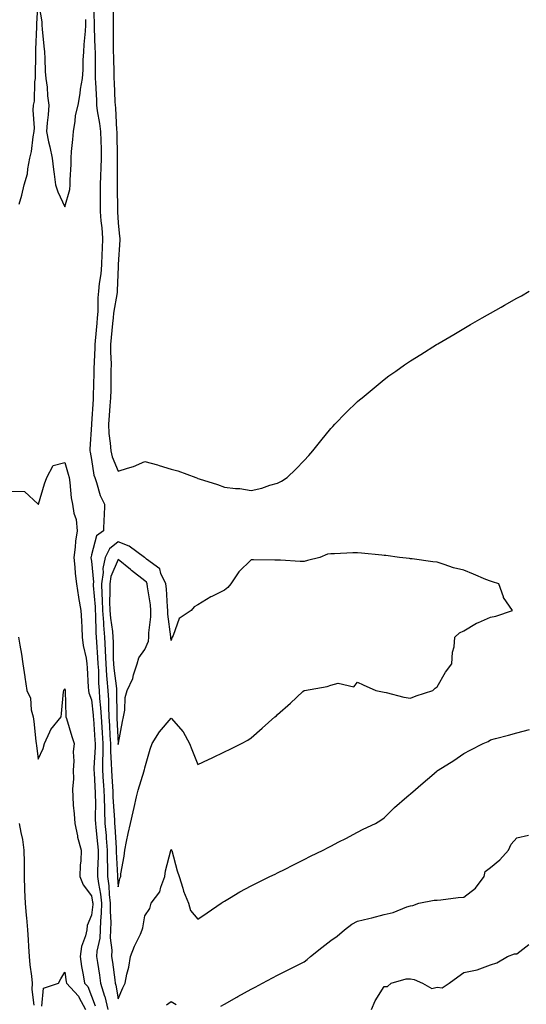
# Model space of a CAD drawing. Units: inches. Extents: x 1010723 to 1013363, y 7332218 to 7334858.
# Drawn here: x 1011621 to 1011812, y 7333454 to 7333824 of the extents above; entities that cross this region are included whole.
import ezdxf

# ---------------------------------------------------------------- set-up
doc = ezdxf.new("R2010")
doc.units = ezdxf.units.IN
doc.header["$MEASUREMENT"] = 0
doc.layers.add('Contour_10107332', color=7, linetype='Continuous', true_color=0x11f9fc)

msp = doc.modelspace()

# ---------------------------------------------------------------- linework, layer by layer
at = {"layer": 'Contour_10107332'}
for points in [[(1011620.8, 7333754.68, 3238), (1011621.87, 7333758.1, 3238), (1011622.77, 7333761.92, 3238), (1011623.94, 7333766.03, 3238), (1011624.09, 7333767.96, 3238), (1011624.91, 7333771.92, 3238), (1011625.51, 7333774.46, 3238), (1011626.16, 7333780.03, 3238), (1011626.53, 7333781.92, 3238), (1011626.64, 7333783.33, 3238), (1011626.17, 7333790.05, 3238), (1011626.29, 7333791.92, 3238), (1011626.59, 7333793.38, 3238), (1011626.73, 7333800.61, 3238), (1011626.94, 7333801.92, 3238), (1011626.98, 7333803, 3238), (1011627.05, 7333810.92, 3238), (1011627.08, 7333811.92, 3238), (1011627.14, 7333812.83, 3238), (1011627.5, 7333821.37, 3238), (1011627.53, 7333821.92, 3238), (1011627.55, 7333822.41, 3238), (1011628.05, 7333831.07, 3238), (1011629.31, 7333823.18, 3238), (1011629.35, 7333821.92, 3238), (1011629.48, 7333820.49, 3238), (1011630.15, 7333814.02, 3238), (1011630.34, 7333811.92, 3238), (1011630.54, 7333809.43, 3238), (1011630.67, 7333804.54, 3238), (1011630.91, 7333801.92, 3238), (1011631.32, 7333798.64, 3238), (1011631.48, 7333795.35, 3238), (1011632, 7333791.92, 3238), (1011631.77, 7333788.19, 3238), (1011631.34, 7333785.21, 3238), (1011631.11, 7333781.92, 3238), (1011631.93, 7333778.05, 3238), (1011632.32, 7333776.19, 3238), (1011633.22, 7333771.92, 3238), (1011633.76, 7333767.63, 3238), (1011634.01, 7333765.96, 3238), (1011634.53, 7333761.92, 3238), (1011635.4, 7333759.27, 3238), (1011638.05, 7333753.71, 3238), (1011639.86, 7333760.12, 3238), (1011640.03, 7333761.92, 3238), (1011639.97, 7333763.85, 3238), (1011640.41, 7333769.56, 3238), (1011640.35, 7333771.92, 3238), (1011640.58, 7333774.45, 3238), (1011641.03, 7333778.95, 3238), (1011641.28, 7333781.92, 3238), (1011641.96, 7333785.83, 3238), (1011641.99, 7333787.98, 3238), (1011643, 7333791.92, 3238), (1011643.74, 7333796.23, 3238), (1011643.97, 7333797.83, 3238), (1011644.63, 7333801.92, 3238), (1011644.88, 7333805.09, 3238), (1011644.91, 7333808.78, 3238), (1011645.12, 7333811.92, 3238), (1011645.34, 7333814.64, 3238), (1011645.76, 7333819.64, 3238), (1011645.95, 7333821.92, 3238), (1011645.94, 7333824.02, 3238)], [(1011648.73, 7333831.24, 3238), (1011649.01, 7333822.88, 3238), (1011649.03, 7333821.92, 3238), (1011649.05, 7333820.92, 3238), (1011649.36, 7333813.23, 3238), (1011649.38, 7333811.92, 3238), (1011649.4, 7333810.57, 3238), (1011649.43, 7333803.3, 3238), (1011649.45, 7333801.92, 3238), (1011649.52, 7333800.45, 3238), (1011649.89, 7333793.75, 3238), (1011649.97, 7333791.92, 3238), (1011650.24, 7333789.73, 3238), (1011651.09, 7333784.96, 3238), (1011651.42, 7333781.92, 3238), (1011651.51, 7333778.46, 3238), (1011651.62, 7333775.49, 3238), (1011651.72, 7333771.92, 3238), (1011651.61, 7333768.35, 3238), (1011651.45, 7333765.31, 3238), (1011651.34, 7333761.92, 3238), (1011651.35, 7333758.62, 3238), (1011651.29, 7333755.16, 3238), (1011651.29, 7333751.92, 3238), (1011651.6, 7333748.37, 3238), (1011651.93, 7333745.8, 3238), (1011652.24, 7333741.92, 3238), (1011652.08, 7333737.89, 3238), (1011651.96, 7333735.83, 3238), (1011651.79, 7333731.92, 3238), (1011651.5, 7333728.48, 3238), (1011650.97, 7333724.84, 3238), (1011650.69, 7333721.92, 3238), (1011650.46, 7333719.51, 3238), (1011650.42, 7333714.29, 3238), (1011650.23, 7333711.92, 3238), (1011650.04, 7333709.93, 3238), (1011649.45, 7333703.31, 3238), (1011649.31, 7333701.92, 3238), (1011649.3, 7333700.67, 3238), (1011648.91, 7333692.78, 3238), (1011648.9, 7333691.92, 3238), (1011648.89, 7333691.08, 3238), (1011648.7, 7333682.58, 3238), (1011648.69, 7333681.92, 3238), (1011648.66, 7333681.32, 3238), (1011648.05, 7333672.09, 3238), (1011648.03, 7333671.94, 3238), (1011648.03, 7333671.92, 3238), (1011648.03, 7333671.9, 3238), (1011647.43, 7333662.54, 3238), (1011647.42, 7333661.92, 3238), (1011647.54, 7333661.41, 3238), (1011648.05, 7333658.64, 3238), (1011648.96, 7333652.82, 3238), (1011649.25, 7333651.92, 3238), (1011649.96, 7333650.01, 3238), (1011651.33, 7333645.2, 3238), (1011652.95, 7333641.92, 3238), (1011652.79, 7333637.18, 3238), (1011652.73, 7333636.6, 3238), (1011652.54, 7333631.92, 3238), (1011649.92, 7333630.05, 3238), (1011648.05, 7333622.92, 3238), (1011647.86, 7333622.11, 3238), (1011647.84, 7333621.92, 3238), (1011647.85, 7333621.72, 3238), (1011648.05, 7333620.51, 3238), (1011648.78, 7333612.65, 3238), (1011648.68, 7333611.92, 3238), (1011648.69, 7333611.28, 3238), (1011649.42, 7333603.28, 3238), (1011649.44, 7333601.92, 3238), (1011649.56, 7333600.41, 3238), (1011649.67, 7333593.55, 3238), (1011649.83, 7333591.92, 3238), (1011649.91, 7333590.06, 3238), (1011650.36, 7333584.23, 3238), (1011650.46, 7333581.92, 3238), (1011650.63, 7333579.34, 3238), (1011650.71, 7333574.57, 3238), (1011650.9, 7333571.92, 3238), (1011651.09, 7333568.88, 3238), (1011651.48, 7333565.35, 3238), (1011651.66, 7333561.92, 3238), (1011651.89, 7333558.08, 3238), (1011652.03, 7333555.91, 3238), (1011652.27, 7333551.92, 3238), (1011652.29, 7333547.68, 3238), (1011652.2, 7333546.07, 3238), (1011652.23, 7333541.92, 3238), (1011652.47, 7333537.49, 3238), (1011652.53, 7333536.4, 3238), (1011652.79, 7333531.92, 3238), (1011652.94, 7333527.02, 3238), (1011652.94, 7333526.82, 3238), (1011653.12, 7333521.92, 3238), (1011653.51, 7333517.38, 3238), (1011653.57, 7333516.4, 3238), (1011653.94, 7333511.92, 3238), (1011653.96, 7333507.83, 3238), (1011654.05, 7333505.92, 3238), (1011654.08, 7333501.92, 3238), (1011654.53, 7333498.4, 3238), (1011654.72, 7333495.25, 3238), (1011655.11, 7333491.92, 3238), (1011655.03, 7333488.91, 3238), (1011655.3, 7333484.67, 3238), (1011655.22, 7333481.92, 3238), (1011655.1, 7333478.97, 3238), (1011655.74, 7333474.23, 3238), (1011655.61, 7333471.92, 3238), (1011655.92, 7333469.79, 3238), (1011656.8, 7333463.17, 3238), (1011656.98, 7333461.92, 3238), (1011657.23, 7333461.09, 3238), (1011658.05, 7333455.94, 3238), (1011659.86, 7333460.11, 3238), (1011660.7, 7333461.92, 3238), (1011661.35, 7333465.22, 3238), (1011662.11, 7333467.86, 3238), (1011662.75, 7333471.92, 3238), (1011664.22, 7333475.75, 3238), (1011666.43, 7333480.3, 3238), (1011667.15, 7333481.92, 3238), (1011667.3, 7333482.67, 3238), (1011668.05, 7333487.22, 3238), (1011669.97, 7333490, 3238), (1011670.47, 7333491.92, 3238), (1011673.78, 7333496.19, 3238), (1011674.12, 7333497.99, 3238), (1011675.66, 7333501.92, 3238), (1011675.89, 7333504.07, 3238), (1011677.89, 7333511.77, 3238), (1011677.92, 7333511.92, 3238), (1011677.96, 7333512.01, 3238), (1011678.05, 7333512.16, 3238), (1011678.13, 7333512, 3238), (1011678.16, 7333511.92, 3238), (1011678.21, 7333511.76, 3238), (1011680.25, 7333504.12, 3238), (1011681.02, 7333501.92, 3238), (1011682.35, 7333497.62, 3238), (1011682.59, 7333496.46, 3238), (1011684.49, 7333491.92, 3238), (1011685.31, 7333489.18, 3238), (1011688.05, 7333485.9, 3238), (1011691.6, 7333488.37, 3238), (1011696.77, 7333491.92, 3238), (1011697.54, 7333492.43, 3238), (1011698.05, 7333492.73, 3238), (1011699.99, 7333493.86, 3238), (1011703.81, 7333496.16, 3238), (1011708.05, 7333498.43, 3238), (1011710.36, 7333499.61, 3238), (1011715.1, 7333501.92, 3238), (1011717.08, 7333502.89, 3238), (1011718.05, 7333503.34, 3238), (1011720.86, 7333504.73, 3238), (1011723.8, 7333506.17, 3238), (1011728.05, 7333508.35, 3238), (1011730.37, 7333509.59, 3238), (1011735.21, 7333511.92, 3238), (1011737.05, 7333512.92, 3238), (1011738.05, 7333513.39, 3238), (1011741.1, 7333514.96, 3238), (1011743.68, 7333516.29, 3238), (1011748.05, 7333518.6, 3238), (1011750.27, 7333519.7, 3238), (1011754.79, 7333521.92, 3238), (1011756.81, 7333523.16, 3238), (1011758.05, 7333524.07, 3238), (1011762.04, 7333527.93, 3238), (1011766.6, 7333531.92, 3238), (1011767.39, 7333532.58, 3238), (1011768.05, 7333533.05, 3238), (1011772.8, 7333537.17, 3238), (1011776.09, 7333539.96, 3238), (1011778.05, 7333541.62, 3238), (1011778.21, 7333541.76, 3238), (1011778.39, 7333541.92, 3238), (1011784.35, 7333545.62, 3238), (1011788.05, 7333548.22, 3238), (1011790.5, 7333549.47, 3238), (1011795.4, 7333551.92, 3238), (1011797.21, 7333552.76, 3238), (1011798.05, 7333553.33, 3238), (1011799.95, 7333553.82, 3238), (1011804.85, 7333555.13, 3238), (1011808.05, 7333555.95, 3238), (1011812.76, 7333557.22, 3238)], [(1011656.11, 7333829.98, 3239), (1011656.17, 7333823.8, 3239), (1011656.21, 7333821.92, 3239), (1011656.24, 7333820.12, 3239), (1011656.22, 7333813.75, 3239), (1011656.25, 7333811.92, 3239), (1011656.27, 7333810.15, 3239), (1011656.45, 7333803.52, 3239), (1011656.48, 7333801.92, 3239), (1011656.55, 7333800.42, 3239), (1011656.88, 7333793.09, 3239), (1011656.94, 7333791.92, 3239), (1011657.05, 7333790.93, 3239), (1011657.48, 7333782.48, 3239), (1011657.55, 7333781.92, 3239), (1011657.56, 7333781.43, 3239), (1011657.7, 7333772.27, 3239), (1011657.71, 7333771.92, 3239), (1011657.7, 7333771.57, 3239), (1011657.68, 7333762.3, 3239), (1011657.66, 7333761.92, 3239), (1011657.67, 7333761.53, 3239), (1011657.85, 7333752.12, 3239), (1011657.85, 7333751.92, 3239), (1011657.87, 7333751.74, 3239), (1011658.05, 7333747.62, 3239), (1011658.62, 7333742.49, 3239), (1011658.67, 7333741.92, 3239), (1011658.66, 7333741.31, 3239), (1011658.13, 7333731.99, 3239), (1011658.13, 7333731.92, 3239), (1011658.12, 7333731.85, 3239), (1011658.05, 7333731.15, 3239), (1011657.72, 7333722.26, 3239), (1011657.68, 7333721.92, 3239), (1011657.64, 7333721.51, 3239), (1011656.33, 7333713.64, 3239), (1011656.19, 7333711.92, 3239), (1011656, 7333709.87, 3239), (1011655.46, 7333704.51, 3239), (1011655.22, 7333701.92, 3239), (1011655.21, 7333699.07, 3239), (1011655.38, 7333694.59, 3239), (1011655.36, 7333691.92, 3239), (1011655.32, 7333689.19, 3239), (1011655.26, 7333684.71, 3239), (1011655.21, 7333681.92, 3239), (1011654.98, 7333678.85, 3239), (1011654.7, 7333675.27, 3239), (1011654.46, 7333671.92, 3239), (1011654.61, 7333668.48, 3239), (1011655.1, 7333664.87, 3239), (1011655.26, 7333661.92, 3239), (1011655.81, 7333659.69, 3239), (1011658.05, 7333654.27, 3239), (1011661.61, 7333655.48, 3239), (1011663.9, 7333656.07, 3239), (1011668.05, 7333657.89, 3239), (1011672.85, 7333656.73, 3239), (1011673.51, 7333656.46, 3239), (1011678.05, 7333655.02, 3239), (1011680.55, 7333654.42, 3239), (1011687.24, 7333651.92, 3239), (1011687.86, 7333651.73, 3239), (1011688.05, 7333651.61, 3239), (1011688.52, 7333651.45, 3239), (1011695.39, 7333649.26, 3239), (1011698.05, 7333648.33, 3239), (1011702.19, 7333647.78, 3239), (1011703.87, 7333647.75, 3239), (1011708.05, 7333647.02, 3239), (1011712.05, 7333647.91, 3239), (1011715.15, 7333649.01, 3239), (1011718.05, 7333649.82, 3239), (1011719.45, 7333650.52, 3239), (1011721.58, 7333651.92, 3239), (1011724.92, 7333655.05, 3239), (1011728.05, 7333658.34, 3239), (1011729.78, 7333660.19, 3239), (1011731.25, 7333661.92, 3239), (1011734.26, 7333665.7, 3239), (1011738.05, 7333670.3, 3239), (1011738.84, 7333671.13, 3239), (1011739.59, 7333671.92, 3239), (1011743.74, 7333676.23, 3239), (1011748.05, 7333680.5, 3239), (1011748.83, 7333681.14, 3239), (1011749.78, 7333681.92, 3239), (1011754.3, 7333685.67, 3239), (1011758.05, 7333688.75, 3239), (1011759.9, 7333690.08, 3239), (1011762.44, 7333691.92, 3239), (1011765.75, 7333694.22, 3239), (1011768.05, 7333695.81, 3239), (1011771.84, 7333698.13, 3239), (1011777.85, 7333701.92, 3239), (1011778.05, 7333702.04, 3239), (1011778.35, 7333702.22, 3239), (1011784.26, 7333705.71, 3239), (1011788.05, 7333707.96, 3239), (1011790.57, 7333709.4, 3239), (1011794.98, 7333711.92, 3239), (1011796.94, 7333713.04, 3239), (1011798.05, 7333713.68, 3239), (1011802.06, 7333715.93, 3239), (1011803.32, 7333716.64, 3239), (1011808.05, 7333719.31, 3239), (1011809.71, 7333720.26, 3239), (1011812.64, 7333721.92, 3239)], [(1011618.05, 7333646.85, 3237), (1011622.83, 7333646.7, 3237), (1011628.03, 7333641.92, 3237), (1011628.04, 7333641.91, 3237), (1011628.05, 7333641.87, 3237), (1011628.08, 7333641.92, 3237), (1011628.09, 7333641.96, 3237), (1011630.41, 7333649.55, 3237), (1011631.23, 7333651.92, 3237), (1011633.58, 7333656.4, 3237), (1011638.05, 7333657.59, 3237), (1011639.33, 7333653.19, 3237), (1011639.61, 7333651.92, 3237), (1011639.92, 7333650.05, 3237), (1011640.45, 7333644.33, 3237), (1011640.92, 7333641.92, 3237), (1011641.45, 7333638.52, 3237), (1011642.22, 7333636.09, 3237), (1011642.65, 7333631.92, 3237), (1011642.02, 7333627.95, 3237), (1011641.92, 7333625.78, 3237), (1011641.41, 7333621.92, 3237), (1011641.79, 7333618.18, 3237), (1011641.93, 7333615.79, 3237), (1011642.36, 7333611.92, 3237), (1011643.12, 7333606.99, 3237), (1011643.17, 7333606.81, 3237), (1011644.03, 7333601.92, 3237), (1011644.24, 7333598.11, 3237), (1011644.36, 7333595.61, 3237), (1011644.56, 7333591.92, 3237), (1011644.9, 7333588.77, 3237), (1011646, 7333583.97, 3237), (1011646.27, 7333581.92, 3237), (1011646.47, 7333580.34, 3237), (1011646.8, 7333573.17, 3237), (1011646.94, 7333571.92, 3237), (1011647.09, 7333570.96, 3237), (1011648.05, 7333568.35, 3237), (1011648.68, 7333562.56, 3237), (1011648.72, 7333561.92, 3237), (1011648.76, 7333561.21, 3237), (1011649.31, 7333553.18, 3237), (1011649.38, 7333551.92, 3237), (1011649.39, 7333550.58, 3237), (1011648.94, 7333542.81, 3237), (1011648.95, 7333541.92, 3237), (1011649, 7333540.97, 3237), (1011649.37, 7333533.24, 3237), (1011649.45, 7333531.92, 3237), (1011649.5, 7333530.47, 3237), (1011649.46, 7333523.32, 3237), (1011649.51, 7333521.92, 3237), (1011649.64, 7333520.33, 3237), (1011650.33, 7333514.2, 3237), (1011650.51, 7333511.92, 3237), (1011650.52, 7333509.44, 3237), (1011650.33, 7333504.2, 3237), (1011650.34, 7333501.92, 3237), (1011650.69, 7333499.29, 3237), (1011651.43, 7333495.3, 3237), (1011651.82, 7333491.92, 3237), (1011651.73, 7333488.24, 3237), (1011651.38, 7333485.26, 3237), (1011651.28, 7333481.92, 3237), (1011651.17, 7333478.8, 3237), (1011650.06, 7333473.93, 3237), (1011649.94, 7333471.92, 3237), (1011650.28, 7333469.69, 3237), (1011651.05, 7333464.91, 3237), (1011651.48, 7333461.92, 3237), (1011652.95, 7333457.02, 3237), (1011653, 7333456.88, 3237), (1011654.2, 7333451.92, 3237)], [(1011620.64, 7333591.92, 3236), (1011621.13, 7333588.85, 3236), (1011621.7, 7333585.57, 3236), (1011622.25, 7333581.92, 3236), (1011622.99, 7333576.98, 3236), (1011623, 7333576.88, 3236), (1011623.71, 7333571.92, 3236), (1011625.14, 7333569.01, 3236), (1011625.41, 7333564.55, 3236), (1011626.14, 7333561.92, 3236), (1011626.39, 7333560.26, 3236), (1011627.13, 7333552.84, 3236), (1011627.26, 7333551.92, 3236), (1011627.35, 7333551.22, 3236), (1011628.05, 7333546.05, 3236), (1011629.84, 7333550.13, 3236), (1011630.33, 7333551.92, 3236), (1011632.42, 7333556.3, 3236), (1011632.75, 7333557.22, 3236), (1011636.6, 7333561.92, 3236), (1011636.79, 7333563.17, 3236), (1011637.5, 7333571.37, 3236), (1011637.58, 7333571.92, 3236), (1011637.75, 7333572.23, 3236), (1011638.05, 7333572.49, 3236), (1011638.14, 7333572.01, 3236), (1011638.15, 7333571.92, 3236), (1011638.17, 7333571.8, 3236), (1011638.36, 7333562.23, 3236), (1011638.43, 7333561.92, 3236), (1011638.6, 7333561.37, 3236), (1011640.69, 7333554.56, 3236), (1011641.47, 7333551.92, 3236), (1011641.21, 7333548.76, 3236), (1011641.42, 7333545.29, 3236), (1011641.21, 7333541.92, 3236), (1011641.29, 7333538.68, 3236), (1011640.9, 7333534.77, 3236), (1011640.99, 7333531.92, 3236), (1011641.17, 7333528.8, 3236), (1011641.59, 7333525.46, 3236), (1011641.76, 7333521.92, 3236), (1011642.76, 7333517.21, 3236), (1011642.82, 7333516.69, 3236), (1011644.15, 7333511.92, 3236), (1011644.02, 7333507.89, 3236), (1011643.79, 7333506.18, 3236), (1011643.67, 7333501.92, 3236), (1011644.92, 7333498.78, 3236), (1011648.05, 7333494.65, 3236), (1011648.48, 7333492.35, 3236), (1011648.53, 7333491.92, 3236), (1011648.52, 7333491.45, 3236), (1011648.05, 7333487.41, 3236), (1011646.42, 7333483.55, 3236), (1011646.29, 7333481.92, 3236), (1011645.8, 7333479.67, 3236), (1011644.28, 7333475.69, 3236), (1011643.73, 7333471.92, 3236), (1011644.34, 7333468.2, 3236), (1011644.94, 7333465.03, 3236), (1011645.47, 7333461.92, 3236), (1011646.71, 7333460.58, 3236), (1011648.05, 7333457.01, 3236), (1011649.45, 7333453.32, 3236)], [(1011620.87, 7333521.92, 3235), (1011621.42, 7333518.55, 3235), (1011622.06, 7333515.93, 3235), (1011622.61, 7333511.92, 3235), (1011622.69, 7333507.29, 3235), (1011622.67, 7333506.54, 3235), (1011622.76, 7333501.92, 3235), (1011622.91, 7333497.05, 3235), (1011622.91, 7333496.79, 3235), (1011623.1, 7333491.92, 3235), (1011623.5, 7333487.37, 3235), (1011623.6, 7333486.37, 3235), (1011624, 7333481.92, 3235), (1011624.23, 7333478.1, 3235), (1011624.38, 7333475.6, 3235), (1011624.6, 7333471.92, 3235), (1011624.87, 7333468.74, 3235), (1011625.5, 7333464.47, 3235), (1011625.75, 7333461.92, 3235), (1011625.64, 7333459.5, 3235), (1011626.32, 7333453.65, 3235)], [(1011696.7, 7333453.27, 3237), (1011698.05, 7333454.01, 3237), (1011702.75, 7333456.62, 3237), (1011703.14, 7333456.83, 3237), (1011708.05, 7333459.56, 3237), (1011709.56, 7333460.41, 3237), (1011712.32, 7333461.92, 3237), (1011716.1, 7333463.87, 3237), (1011718.05, 7333464.86, 3237), (1011722.73, 7333467.24, 3237), (1011724.01, 7333467.88, 3237), (1011728.05, 7333469.9, 3237), (1011729.19, 7333470.78, 3237), (1011730.44, 7333471.92, 3237), (1011734.67, 7333475.3, 3237), (1011738.05, 7333477.9, 3237), (1011740.48, 7333479.49, 3237), (1011743.17, 7333481.92, 3237), (1011745.96, 7333484.01, 3237), (1011748.05, 7333485.15, 3237), (1011752.35, 7333486.22, 3237), (1011753.48, 7333486.49, 3237), (1011758.05, 7333487.66, 3237), (1011761.5, 7333488.47, 3237), (1011766.67, 7333490.54, 3237), (1011768.05, 7333490.97, 3237), (1011768.85, 7333491.12, 3237), (1011771.1, 7333491.92, 3237), (1011776.9, 7333493.08, 3237), (1011778.05, 7333493.1, 3237), (1011779.36, 7333493.22, 3237), (1011785.92, 7333494.05, 3237), (1011788.05, 7333494.24, 3237), (1011792.42, 7333497.54, 3237), (1011795.7, 7333501.92, 3237), (1011796.1, 7333503.87, 3237), (1011798.05, 7333505.41, 3237), (1011801.67, 7333508.29, 3237), (1011804.89, 7333511.92, 3237), (1011805.88, 7333514.08, 3237), (1011808.05, 7333516.54, 3237), (1011812.41, 7333517.56, 3237)], [(1011753.35, 7333451.92, 3236), (1011754.73, 7333455.25, 3236), (1011758.05, 7333460.68, 3236), (1011759.34, 7333460.63, 3236), (1011760.73, 7333461.92, 3236), (1011766.44, 7333463.53, 3236), (1011768.05, 7333463.55, 3236), (1011769.42, 7333463.29, 3236), (1011772.52, 7333461.92, 3236), (1011776.03, 7333459.9, 3236), (1011778.05, 7333460.33, 3236), (1011779.9, 7333460.08, 3236), (1011782.54, 7333461.92, 3236), (1011785.77, 7333464.2, 3236), (1011788.05, 7333465.91, 3236), (1011793.03, 7333466.91, 3236), (1011793.07, 7333466.91, 3236), (1011798.05, 7333468.74, 3236), (1011800.5, 7333469.47, 3236), (1011804.46, 7333471.92, 3236), (1011807.07, 7333472.9, 3236), (1011808.05, 7333472.88, 3236), (1011812.52, 7333476.4, 3236)], [(1011629.35, 7333453.21, 3235), (1011629.96, 7333460.01, 3235), (1011635.58, 7333461.92, 3235), (1011636.47, 7333463.51, 3235), (1011638.05, 7333466.03, 3235), (1011638.56, 7333462.42, 3235), (1011638.64, 7333461.92, 3235), (1011643.17, 7333457.04, 3235), (1011643.3, 7333456.67, 3235), (1011645.75, 7333451.92, 3235)], [(1011676.24, 7333453.73, 3237), (1011678.05, 7333455.01, 3237), (1011679.94, 7333453.81, 3237)]]:
    msp.add_polyline3d(points, dxfattribs=at)
for points in [[(1011658.05, 7333498.12, 3239), (1011658.76, 7333501.21, 3239), (1011659.02, 7333501.92, 3239), (1011659.12, 7333502.99, 3239), (1011660.34, 7333509.63, 3239), (1011660.52, 7333511.92, 3239), (1011661.22, 7333515.09, 3239), (1011661.84, 7333518.13, 3239), (1011662.72, 7333521.92, 3239), (1011663.74, 7333526.23, 3239), (1011664.09, 7333527.96, 3239), (1011664.97, 7333531.92, 3239), (1011665.62, 7333534.36, 3239), (1011667.83, 7333541.7, 3239), (1011667.89, 7333541.92, 3239), (1011667.92, 7333542.05, 3239), (1011668.05, 7333542.86, 3239), (1011670.14, 7333549.83, 3239), (1011670.8, 7333551.92, 3239), (1011673.68, 7333556.29, 3239), (1011678.05, 7333561.46, 3239), (1011682.49, 7333556.37, 3239), (1011684.96, 7333551.92, 3239), (1011685.77, 7333549.64, 3239), (1011688.05, 7333544.02, 3239), (1011692.09, 7333545.97, 3239), (1011693.38, 7333546.58, 3239), (1011698.05, 7333548.81, 3239), (1011700.15, 7333549.83, 3239), (1011704.52, 7333551.92, 3239), (1011706.78, 7333553.19, 3239), (1011708.05, 7333554.14, 3239), (1011712.26, 7333557.71, 3239), (1011717.01, 7333561.92, 3239), (1011717.62, 7333562.34, 3239), (1011718.05, 7333562.82, 3239), (1011722.86, 7333567.1, 3239), (1011727.57, 7333571.44, 3239), (1011728.05, 7333571.88, 3239), (1011728.09, 7333571.92, 3239), (1011736.62, 7333573.35, 3239), (1011738.05, 7333573.91, 3239), (1011740.75, 7333574.61, 3239), (1011746.72, 7333573.25, 3239), (1011748.05, 7333574.96, 3239), (1011750.19, 7333574.05, 3239), (1011754.98, 7333571.92, 3239), (1011757.49, 7333571.37, 3239), (1011758.05, 7333571.28, 3239), (1011758.81, 7333571.16, 3239), (1011765.49, 7333569.36, 3239), (1011768.05, 7333569.05, 3239), (1011770.11, 7333569.86, 3239), (1011776.39, 7333571.92, 3239), (1011777.25, 7333572.72, 3239), (1011778.05, 7333573.24, 3239), (1011781.19, 7333578.78, 3239), (1011783.62, 7333581.92, 3239), (1011783.75, 7333586.22, 3239), (1011784.46, 7333588.33, 3239), (1011784.65, 7333591.92, 3239), (1011786.47, 7333593.5, 3239), (1011788.05, 7333594.26, 3239), (1011792.81, 7333597.16, 3239), (1011793.56, 7333597.43, 3239), (1011798.05, 7333599.39, 3239), (1011800.15, 7333599.82, 3239), (1011806.38, 7333601.92, 3239), (1011802.97, 7333606.84, 3239), (1011802.95, 7333607.02, 3239), (1011801.28, 7333611.92, 3239), (1011798.79, 7333612.66, 3239), (1011798.05, 7333612.92, 3239), (1011796.35, 7333613.62, 3239), (1011791.67, 7333615.54, 3239), (1011788.05, 7333617.04, 3239), (1011784.16, 7333618.03, 3239), (1011780.72, 7333619.25, 3239), (1011778.05, 7333620.05, 3239), (1011776.38, 7333620.25, 3239), (1011768.64, 7333621.34, 3239), (1011768.05, 7333621.41, 3239), (1011767.6, 7333621.47, 3239), (1011763.82, 7333621.92, 3239), (1011758.69, 7333622.56, 3239), (1011758.05, 7333622.65, 3239), (1011757.23, 7333622.75, 3239), (1011749.59, 7333623.46, 3239), (1011748.05, 7333623.65, 3239), (1011746.29, 7333623.67, 3239), (1011739.39, 7333623.25, 3239), (1011738.05, 7333623.28, 3239), (1011736.85, 7333623.12, 3239), (1011733.93, 7333621.92, 3239), (1011729.24, 7333620.72, 3239), (1011728.05, 7333620.35, 3239), (1011726.49, 7333620.36, 3239), (1011719.13, 7333620.84, 3239), (1011718.05, 7333620.85, 3239), (1011716.97, 7333620.84, 3239), (1011708.96, 7333621.01, 3239), (1011708.05, 7333621.01, 3239), (1011703.45, 7333616.51, 3239), (1011700.46, 7333611.92, 3239), (1011699.37, 7333610.6, 3239), (1011698.05, 7333609.56, 3239), (1011693.35, 7333607.22, 3239), (1011692.93, 7333607.04, 3239), (1011688.05, 7333604.07, 3239), (1011686.6, 7333603.37, 3239), (1011685.57, 7333601.92, 3239), (1011681.06, 7333598.91, 3239), (1011678.71, 7333592.58, 3239), (1011678.34, 7333591.92, 3239), (1011678.3, 7333591.67, 3239), (1011678.05, 7333590.69, 3239), (1011677.85, 7333591.73, 3239), (1011677.87, 7333591.92, 3239), (1011677.87, 7333592.09, 3239), (1011676.74, 7333600.62, 3239), (1011676.74, 7333601.92, 3239), (1011676.59, 7333603.37, 3239), (1011676.25, 7333610.12, 3239), (1011676.06, 7333611.92, 3239), (1011674.13, 7333615.84, 3239), (1011673.69, 7333617.57, 3239), (1011668.69, 7333621.28, 3239), (1011668.05, 7333621.82, 3239), (1011667.99, 7333621.86, 3239), (1011667.92, 7333621.92, 3239), (1011662.18, 7333626.06, 3239), (1011658.05, 7333627.81, 3239), (1011654.83, 7333625.14, 3239), (1011653.22, 7333621.92, 3239), (1011652.25, 7333617.72, 3239), (1011652.39, 7333616.26, 3239), (1011651.81, 7333611.92, 3239), (1011651.9, 7333608.07, 3239), (1011652.08, 7333605.96, 3239), (1011652.17, 7333601.92, 3239), (1011652.53, 7333597.44, 3239), (1011652.54, 7333596.42, 3239), (1011652.96, 7333591.92, 3239), (1011653.18, 7333587.05, 3239), (1011653.18, 7333586.79, 3239), (1011653.38, 7333581.92, 3239), (1011653.67, 7333577.55, 3239), (1011653.85, 7333576.12, 3239), (1011654.16, 7333571.92, 3239), (1011654.39, 7333568.26, 3239), (1011654.41, 7333565.56, 3239), (1011654.61, 7333561.92, 3239), (1011654.8, 7333558.67, 3239), (1011654.97, 7333555, 3239), (1011655.15, 7333551.92, 3239), (1011655.17, 7333549.03, 3239), (1011655.49, 7333544.48, 3239), (1011655.51, 7333541.92, 3239), (1011655.65, 7333539.52, 3239), (1011656.01, 7333533.96, 3239), (1011656.13, 7333531.92, 3239), (1011656.18, 7333530.05, 3239), (1011656.68, 7333523.29, 3239), (1011656.73, 7333521.92, 3239), (1011656.84, 7333520.71, 3239), (1011657.3, 7333512.67, 3239), (1011657.36, 7333511.92, 3239), (1011657.37, 7333511.23, 3239), (1011657.81, 7333502.16, 3239), (1011657.81, 7333501.92, 3239), (1011657.84, 7333501.71, 3239)], [(1011658.05, 7333551.62, 3240), (1011658.12, 7333551.85, 3240), (1011658.13, 7333551.92, 3240), (1011658.16, 7333552.02, 3240), (1011659.72, 7333560.25, 3240), (1011660.13, 7333561.92, 3240), (1011660.58, 7333564.45, 3240), (1011660.73, 7333569.24, 3240), (1011661.4, 7333571.92, 3240), (1011663.59, 7333576.39, 3240), (1011663.87, 7333577.74, 3240), (1011665.27, 7333581.92, 3240), (1011665.86, 7333584.11, 3240), (1011668.05, 7333587.31, 3240), (1011669.51, 7333590.46, 3240), (1011669.67, 7333591.92, 3240), (1011669.66, 7333593.53, 3240), (1011670.42, 7333599.55, 3240), (1011670.41, 7333601.92, 3240), (1011670.2, 7333604.07, 3240), (1011669.15, 7333610.81, 3240), (1011669.04, 7333611.92, 3240), (1011668.71, 7333612.58, 3240), (1011668.05, 7333613.14, 3240), (1011663.09, 7333616.96, 3240), (1011662.68, 7333617.29, 3240), (1011658.05, 7333621.05, 3240), (1011655.31, 7333614.67, 3240), (1011654.93, 7333611.92, 3240), (1011655, 7333608.87, 3240), (1011654.83, 7333605.14, 3240), (1011654.9, 7333601.92, 3240), (1011655.13, 7333599, 3240), (1011655.9, 7333594.07, 3240), (1011656.1, 7333591.92, 3240), (1011656.18, 7333590.05, 3240), (1011656.23, 7333583.74, 3240), (1011656.3, 7333581.92, 3240), (1011656.42, 7333580.28, 3240), (1011657.39, 7333572.59, 3240), (1011657.43, 7333571.92, 3240), (1011657.46, 7333571.34, 3240), (1011657.52, 7333562.44, 3240), (1011657.55, 7333561.92, 3240), (1011657.58, 7333561.45, 3240), (1011658.03, 7333551.94, 3240), (1011658.03, 7333551.9, 3240)]]:
    msp.add_polyline3d(points, close=True, dxfattribs=at)

doc.saveas('drawing.dxf')
